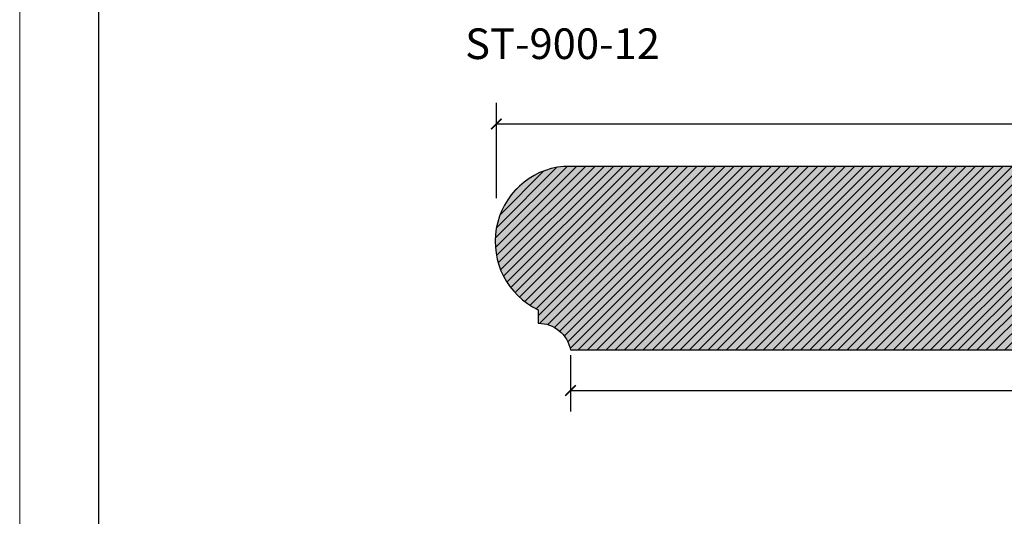
# Model space of a CAD drawing. Units: inches. Extents: x 586 to 629, y -45 to 69.
# Drawn here: x 586 to 605, y 46 to 56 of the extents above; entities that cross this region are included whole.
import ezdxf

# ---------------------------------------------------------------- set-up
doc = ezdxf.new("R2010")
doc.units = ezdxf.units.IN
doc.header["$MEASUREMENT"] = 0
for name, color, linetype, lineweight in [('calidad_01', 5, 'Continuous', 25), ('Cotas', 7, 'Continuous', 0), ('HOJA', 252, 'Continuous', 0), ('Texto', 7, 'Continuous', 0)]:
    doc.layers.add(name, color=color, linetype=linetype, lineweight=lineweight)
doc.styles.get("Standard").update_dxf_attribs({"font": 'ARIAL.TTF'})
doc.dimstyles.new('pulgadas 22', dxfattribs={"dimtxt": 0.3, "dimasz": 0.2, "dimexe": 0.4, "dimexo": 0.1, "dimgap": 0.3, "dimtad": 0, "dimtih": 1, "dimtoh": 1, "dimdsep": 46, "dimlunit": 3, "dimtxsty": 'Standard', "dimblk": 'ARCHTICK', "dimcen": 2.5, "dimadec": 0, "dimazin": 0, "dimtfac": 1, "dimtmove": 0, "dimatfit": 2, "dimldrblk": 'ARCHTICK', "dimfxl": 0, "dimarcsym": 0})

# ---------------------------------------------------------------- blocks, each defined once
blk = doc.blocks.new('_ArchTick')
at = {"color": 0, "linetype": 'ByBlock', "const_width": 0.15}
blk.add_lwpolyline([(-0.5, -0.5), (0.5, 0.5)], dxfattribs=at)
blk = doc.blocks.new('*D9')
at = {"layer": 'Cotas', "color": 0, "lineweight": -2, "transparency": 16777216}
for p, q in [((596.5238540055547, 49.43141829129708), (596.5238540055547, 48.36022677663136)), ((620.5238540055545, 49.40673746598998), (620.5238540055545, 48.36022677663136)), ((596.5238540055547, 48.76022677663136), (607.9323465021439, 48.76022677663136)), ((620.5238540055545, 48.76022677663136), (609.1153615089652, 48.76022677663136))]:
    blk.add_line(p, q, dxfattribs=at)
at = {"layer": 'Defpoints', "color": 0, "transparency": 16777216}
for p in [(596.5238540055547, 49.53141829129708), (620.5238540055545, 49.50673746598998), (620.5238540055545, 48.76022677663136)]:
    blk.add_point(p, dxfattribs=at)
at = {"layer": 'Cotas', "color": 0, "lineweight": -2, "transparency": 16777216, "xscale": 0.2, "yscale": 0.2, "zscale": 0.2, "rotation": 180}
blk.add_blockref('_ArchTick', (596.5238540055547, 48.76022677663136), dxfattribs=at)
at = {"layer": 'Cotas', "color": 0, "lineweight": -2, "transparency": 16777216, "xscale": 0.2, "yscale": 0.2, "zscale": 0.2}
blk.add_blockref('_ArchTick', (620.5238540055545, 48.76022677663136), dxfattribs=at)
at = {"layer": 'Cotas', "color": 0, "transparency": 16777216, "insert": (608.5238540055545, 48.76022677663136), "char_height": 0.3, "attachment_point": 5}
blk.add_mtext('24"', dxfattribs=at)
blk = doc.blocks.new('*D10')
at = {"layer": 'Cotas', "color": 0, "lineweight": -2, "transparency": 16777216}
for p, q in [((595.109619796952, 52.42399528900206), (595.109619796952, 54.23886798637636)), ((620.5238540055547, 53.13141829129711), (620.5238540055547, 54.23886798637636)), ((595.109619796952, 53.83886798637636), (606.8641448139409, 53.83886798637636)), ((620.5238540055547, 53.83886798637636), (608.7693289885657, 53.83886798637636))]:
    blk.add_line(p, q, dxfattribs=at)
at = {"layer": 'Defpoints', "color": 0, "transparency": 16777216}
for p in [(620.5238540055547, 53.83886798637636), (620.5238540055547, 53.03141829129711), (595.109619796952, 52.32399528900206)]:
    blk.add_point(p, dxfattribs=at)
at = {"layer": 'Cotas', "color": 0, "lineweight": -2, "transparency": 16777216, "xscale": 0.2, "yscale": 0.2, "zscale": 0.2, "rotation": 180}
blk.add_blockref('_ArchTick', (595.109619796952, 53.83886798637636), dxfattribs=at)
at = {"layer": 'Cotas', "color": 0, "lineweight": -2, "transparency": 16777216, "xscale": 0.2, "yscale": 0.2, "zscale": 0.2}
blk.add_blockref('_ArchTick', (620.5238540055547, 53.83886798637636), dxfattribs=at)
at = {"layer": 'Cotas', "color": 0, "transparency": 16777216, "insert": (607.8167369012533, 53.83886798637636), "char_height": 0.3, "attachment_point": 5}
blk.add_mtext('25-3/4"', dxfattribs=at)

msp = doc.modelspace()

# ---------------------------------------------------------------- hatches: boundary and pattern name
at = {"layer": 'Cotas'}
h = msp.add_hatch(dxfattribs=at)
h.set_pattern_fill('ANSI31', color=256)
h.set_pattern_definition([(45, (-20.44736330125772, -30.89148382741129), (-0.08838834764831843, 0.08838834764831845), [])])
h.paths.add_polyline_path([(596.3911874746933, 53.03141829129711, 0.7616013465618454), (595.9071462277202, 50.2974527074038), (595.9071462277202, 50.04101063537632, -0.3638062285513498), (596.5238540055547, 49.53141829129709), (619.5238540055544, 49.53141829129711), (620.5238540055547, 49.53141829129711), (620.5238540055547, 53.03141829129711), (619.5238540055545, 53.03141829129711)])
h = msp.add_hatch(dxfattribs=at)
h.set_pattern_fill('AR-CONC', color=256, scale=0.045)
h.set_pattern_definition([(49.99999999999999, (-20.44736330125772, -30.89148382741129), (0.3227670821703391, -0.0282384607421678), [0.03375, -0.37125]), (355, (-20.44736330125772, -30.89148382741129), (-0.06243810012585, 0.3384864601650053), [0.027, -0.297]), (100.45144446, (-20.42046604480772, -30.89383703221129), (0.2603289810272004, 0.3102479959358832), [0.02868308639999999, -0.3155139503999999]), (46.18420000000001, (-20.44736330125772, -30.80148382741128), (0.4802585988022076, -0.07448367635688444), [0.050625, -0.556875]), (96.63563548999991, (-20.40734176600773, -30.80769081556129), (0.4205978755534027, 0.4383533703485477), [0.04302465389999995, -0.4732711919999995]), (351.1841639899999, (-20.44736330125772, -30.80148382741128), (0.4205978752746479, 0.4383533701214956), [0.0405, -0.4455000004499999]), (21, (-20.40236330125772, -30.82398382741129), (0.2686081734533077, -0.1811785007994025), [0.03375, -0.37125]), (326.0000000000001, (-20.40236330125772, -30.82398382741129), (0.1094918993647118, 0.3263175202710838), [0.027, -0.297]), (71.45144474, (-20.37997928695772, -30.83908203571129), (0.378100069528487, 0.1451390187628592), [0.0286830855, -0.3155139504]), (37.50000000000001, (-20.44736330125772, -30.89148382741129), (0.005471934892780801, 0.1498022342240902), [0, -0.2934, 0, -0.3015, 0, -0.298125]), (7.499999999999999, (-20.44736330125772, -30.89148382741129), (0.1183812918489669, 0.1774852703470621), [0, -0.1719, 0, -0.28665, 0, -0.113625]), (327.5, (-20.54771330125772, -30.89148382741129), (0.2402200962775841, -0.01014969228047091), [0, -0.1125, 0, -0.351, 0, -0.4657499999999999]), (317.5, (-20.59271330125772, -30.89148382741129), (0.2624337762040738, 0.04504724204954293), [0, -0.14625, 0, -0.2331, 0, -0.33075])])
h.paths.add_polyline_path([(619.5238540055544, 49.53141829129711), (620.5238540055547, 49.53141829129711), (620.5238540055547, 53.03141829129711), (619.5238540055545, 53.03141829129711), (596.3911874746933, 53.03141829129711, 0.7616013465618463), (595.9071462277202, 50.2974527074038), (595.9071462277202, 50.04101063537632, -0.3638062285513498), (596.5238540055547, 49.53141829129709)])

# ---------------------------------------------------------------- linework, layer by layer
msp.add_lwpolyline([(587.520290659928, 15.99618964188273, 0.4142135623730951), (588.520290659928, 14.99618964188273), (626.7202906599279, 14.99618964188273, 0.414213562373095), (627.7202906599279, 15.99618964188273), (627.7202906599279, 62.18788488161051, 0.4142135623730951), (626.7202906599279, 63.18788488161051), (588.520290659928, 63.18788488161051, 0.414213562373095), (587.520290659928, 62.18788488161051), (587.520290659928, 15.99618964188273)], format="xyb")
at = {"layer": 'calidad_01'}
msp.add_lwpolyline([(620.5238540055547, 53.03141829129711), (619.5238540055545, 53.03141829129711), (596.3911874746933, 53.03141829129711, 0.7616013465618453), (595.9071462277202, 50.2974527074038), (595.9071462277202, 50.04101063537632, -0.3638062285513498), (596.5238540055547, 49.53141829129709), (619.5238540055544, 49.53141829129711), (620.5238540055547, 49.53141829129711)], format="xyb", close=True, dxfattribs=at)
at = {"layer": 'HOJA', "linetype": 'Continuous'}
msp.add_lwpolyline([(586.020290659928, 13.49618964188273), (629.2202906599279, 13.49618964188273), (629.2202906599279, 69.2961896418829), (586.020290659928, 69.2961896418829)], close=True, dxfattribs=at)

# ---------------------------------------------------------------- texts
at = {"layer": 'Texto', "insert": (594.5132538736985, 55.66015118857759), "char_height": 0.583648681640625, "attachment_point": 1}
msp.add_mtext_dynamic_manual_height_columns('ST-900-12', width=6.884248699558697, gutter_width=12.5, heights=[0], dxfattribs=at)

# ---------------------------------------------------------------- dimensions: what is measured, and where the dimension line sits
at = {"layer": 'Cotas'}
for base, p1, p2, text, picture, middle in [((620.5238540055547, 53.83886798637636), (595.109619796952, 52.32399528900206), (620.5238540055547, 53.03141829129711), '25-3/4"', '*D10', (607.8167369012533, 53.83886798637636)), ((620.5238540055545, 48.76022677663136), (596.5238540055547, 49.53141829129708), (620.5238540055545, 49.50673746598998), '24"', '*D9', (608.5238540055545, 48.76022677663136))]:
    dim = msp.add_linear_dim(base=base, p1=p1, p2=p2, text=text, dimstyle='pulgadas 22', dxfattribs=at)
    dim.commit()
    dim.dimension.update_dxf_attribs({"geometry": picture, "text_midpoint": middle})

doc.saveas('drawing.dxf')
